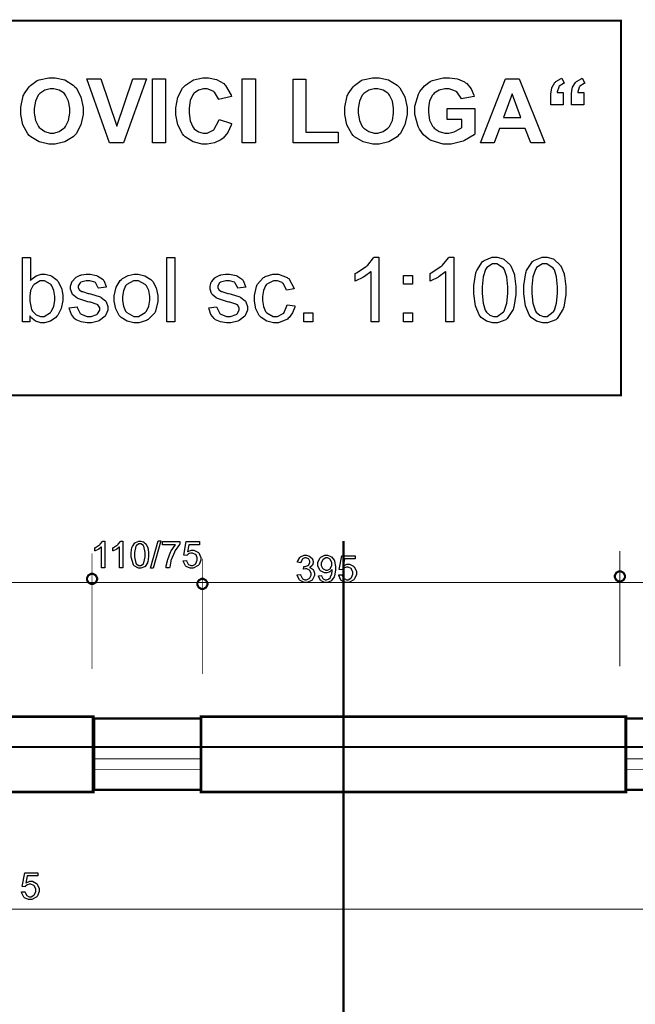
# Model space of a CAD drawing. Extents: x 25.6 to 54.5, y 18.5 to 40.4.
# Drawn here: x 43.7 to 46, y 25.2 to 28.9 of the extents above; entities that cross this region are included whole.
import ezdxf

# ---------------------------------------------------------------- set-up
doc = ezdxf.new("R2010")
doc.units = 0
doc.header["$MEASUREMENT"] = 0

msp = doc.modelspace()

# ---------------------------------------------------------------- linework, layer by layer
at = {"color": 254, "const_width": 0.00787}
msp.add_lwpolyline([(38.3711, 28.8782), (38.3711, 27.4863), (45.9764, 27.4863), (45.9764, 28.8782), (38.3711, 28.8782)], close=True, dxfattribs=at)
at = {"color": 141}
msp.add_lwpolyline([(38.3711, 28.8782), (38.3711, 27.4863), (45.9764, 27.4863), (45.9764, 28.8782), (38.3711, 28.8782)], close=True, dxfattribs=at)
at = {"color": 0}
for points in [[(43.7466, 28.5421), (43.7466, 28.5573), (43.7554, 28.5989), (43.7572, 28.6031), (43.7585, 28.6061), (43.7772, 28.6332), (43.7796, 28.6356), (43.782, 28.6381), (43.8074, 28.6561), (43.8102, 28.6573), (43.8139, 28.6589), (43.8499, 28.6666), (43.8618, 28.6666), (43.8736, 28.6666), (43.9092, 28.6584), (43.9409, 28.6393), (43.946, 28.6339), (43.9513, 28.6284), (43.9697, 28.5949), (43.9777, 28.556), (43.9777, 28.5429), (43.9777, 28.5301), (43.9697, 28.4915), (43.9517, 28.4581), (43.9464, 28.4527), (43.9413, 28.4472), (43.9097, 28.4282), (43.8742, 28.4201), (43.8625, 28.4201), (43.8504, 28.4201), (43.8145, 28.4281), (43.7829, 28.447), (43.7778, 28.4524), (43.7725, 28.4578), (43.7543, 28.4911), (43.7466, 28.5293), (43.7466, 28.5421)], [(44.0761, 28.424), (43.9911, 28.6625), (44.0432, 28.6625), (44.1034, 28.4861), (44.1621, 28.6625), (44.2131, 28.6625), (44.1278, 28.424), (44.0761, 28.424)], [(44.236, 28.424), (44.236, 28.6625), (44.2843, 28.6625), (44.2843, 28.424), (44.236, 28.424)], [(44.4829, 28.5117), (44.5296, 28.4969), (44.5278, 28.4905), (44.5154, 28.463), (44.4982, 28.4421), (44.494, 28.439), (44.4899, 28.4359), (44.4656, 28.4248), (44.4393, 28.4201), (44.4306, 28.4201), (44.4197, 28.4201), (44.3871, 28.4281), (44.3574, 28.447), (44.3522, 28.4524), (44.3472, 28.4578), (44.3293, 28.4909), (44.3217, 28.5288), (44.3217, 28.5414), (44.3217, 28.5546), (44.3295, 28.5942), (44.3475, 28.6282), (44.3527, 28.6337), (44.3578, 28.6391), (44.3882, 28.6584), (44.4221, 28.6666), (44.4335, 28.6666), (44.4434, 28.6666), (44.4732, 28.6601), (44.5, 28.6449), (44.5046, 28.6406), (44.5072, 28.6381), (44.5277, 28.6014), (44.5289, 28.5965), (44.4814, 28.5853), (44.4807, 28.5885), (44.4659, 28.6128), (44.4636, 28.6146), (44.4614, 28.6164), (44.4386, 28.6254), (44.431, 28.6254), (44.425, 28.6254), (44.407, 28.6208), (44.3909, 28.6096), (44.3881, 28.6063), (44.3853, 28.6032), (44.3756, 28.5815), (44.3714, 28.5539), (44.3714, 28.5447), (44.3714, 28.535), (44.3754, 28.5061), (44.3849, 28.4836), (44.3877, 28.4804), (44.3904, 28.4772), (44.4064, 28.4658), (44.4241, 28.4609), (44.43, 28.4609), (44.4382, 28.4609), (44.4607, 28.4713), (44.4629, 28.4733), (44.4653, 28.4753), (44.482, 28.5074), (44.4829, 28.5117)], [(44.5692, 28.424), (44.5692, 28.6625), (44.6177, 28.6625), (44.6177, 28.424), (44.5692, 28.424)], [(44.7577, 28.424), (44.7577, 28.6606), (44.8056, 28.6606), (44.8056, 28.4644), (44.9253, 28.4644), (44.9253, 28.424), (44.7577, 28.424)], [(44.9504, 28.5421), (44.9504, 28.5573), (44.9592, 28.5989), (44.961, 28.6031), (44.9622, 28.6061), (44.981, 28.6332), (44.9834, 28.6356), (44.9857, 28.6381), (45.0111, 28.6561), (45.0139, 28.6573), (45.0177, 28.6589), (45.0536, 28.6666), (45.0656, 28.6666), (45.0774, 28.6666), (45.1129, 28.6584), (45.1446, 28.6393), (45.1497, 28.6339), (45.155, 28.6284), (45.1735, 28.5949), (45.1815, 28.556), (45.1815, 28.5429), (45.1815, 28.5301), (45.1736, 28.4915), (45.1554, 28.4581), (45.1503, 28.4527), (45.145, 28.4472), (45.1135, 28.4282), (45.0781, 28.4201), (45.0663, 28.4201), (45.0543, 28.4201), (45.0184, 28.4281), (44.9868, 28.447), (44.9817, 28.4524), (44.9764, 28.4578), (44.9581, 28.4911), (44.9504, 28.5293), (44.9504, 28.5421)], [(45.3302, 28.5117), (45.3302, 28.5521), (45.4338, 28.5521), (45.4338, 28.457), (45.4313, 28.4545), (45.3949, 28.4329), (45.3902, 28.431), (45.3854, 28.4291), (45.3452, 28.4201), (45.3318, 28.4201), (45.3154, 28.4201), (45.2711, 28.4331), (45.2665, 28.4357), (45.262, 28.4383), (45.2422, 28.4546), (45.2272, 28.4757), (45.2249, 28.4807), (45.2225, 28.4855), (45.211, 28.5294), (45.211, 28.544), (45.211, 28.5606), (45.2239, 28.6054), (45.2265, 28.6102), (45.2292, 28.615), (45.2457, 28.636), (45.2671, 28.6522), (45.2721, 28.6547), (45.276, 28.6567), (45.3159, 28.6666), (45.3292, 28.6666), (45.3392, 28.6666), (45.3689, 28.662), (45.3947, 28.6511), (45.3989, 28.648), (45.4031, 28.6449), (45.4193, 28.6258), (45.4296, 28.602), (45.4309, 28.5965), (45.3828, 28.5877), (45.382, 28.5906), (45.3664, 28.6136), (45.3642, 28.6152), (45.3618, 28.6169), (45.3374, 28.6254), (45.3292, 28.6254), (45.3221, 28.6254), (45.3009, 28.6204), (45.2824, 28.6086), (45.2793, 28.6052), (45.2761, 28.6019), (45.2652, 28.5805), (45.2607, 28.5546), (45.2607, 28.546), (45.2607, 28.5368), (45.2654, 28.509), (45.2764, 28.486), (45.2795, 28.4824), (45.2827, 28.4788), (45.3013, 28.4663), (45.322, 28.4609), (45.3288, 28.4609), (45.3364, 28.4609), (45.3565, 28.466), (45.3592, 28.467), (45.3617, 28.468), (45.3835, 28.48), (45.3852, 28.4813), (45.3852, 28.5117), (45.3302, 28.5117)], [(45.6935, 28.424), (45.641, 28.424), (45.6202, 28.4783), (45.5249, 28.4783), (45.5052, 28.424), (45.4542, 28.424), (45.5471, 28.6625), (45.5981, 28.6625), (45.6935, 28.424)], [(45.762, 28.5659), (45.7159, 28.5659), (45.7159, 28.5987), (45.7159, 28.6065), (45.7191, 28.6281), (45.7196, 28.63), (45.7202, 28.6319), (45.731, 28.6491), (45.7327, 28.6506), (45.7342, 28.6521), (45.7542, 28.664), (45.7567, 28.6649), (45.7656, 28.646), (45.7634, 28.6453), (45.7468, 28.6346), (45.7459, 28.6332), (45.7449, 28.6319), (45.7396, 28.614), (45.7396, 28.6117), (45.762, 28.6117), (45.762, 28.5659)], [(45.8384, 28.5659), (45.7925, 28.5659), (45.7925, 28.5987), (45.7925, 28.6065), (45.7954, 28.6281), (45.796, 28.63), (45.7965, 28.6319), (45.8074, 28.6491), (45.8091, 28.6506), (45.8106, 28.6521), (45.8304, 28.664), (45.8328, 28.6649), (45.842, 28.646), (45.8396, 28.6453), (45.8232, 28.6346), (45.8222, 28.6332), (45.8213, 28.6319), (45.816, 28.614), (45.816, 28.6117), (45.8384, 28.6117), (45.8384, 28.5659)], [(43.7959, 28.5434), (43.7959, 28.5345), (43.8006, 28.5078), (43.8114, 28.4855), (43.8145, 28.482), (43.8177, 28.4785), (43.8359, 28.4662), (43.8554, 28.4609), (43.8621, 28.4609), (43.8686, 28.4609), (43.8884, 28.4662), (43.9063, 28.4785), (43.9093, 28.482), (43.9124, 28.4854), (43.9232, 28.5077), (43.9278, 28.535), (43.9278, 28.544), (43.9278, 28.553), (43.9232, 28.5799), (43.9128, 28.6019), (43.9097, 28.6052), (43.9068, 28.6086), (43.8891, 28.6204), (43.8688, 28.6254), (43.8621, 28.6254), (43.8554, 28.6254), (43.8353, 28.6204), (43.8172, 28.6084), (43.8141, 28.605), (43.8111, 28.6016), (43.8004, 28.5794), (43.7959, 28.5524), (43.7959, 28.5434)], [(44.9996, 28.5434), (44.9996, 28.5345), (45.0043, 28.5078), (45.0152, 28.4855), (45.0184, 28.482), (45.0214, 28.4785), (45.0397, 28.4662), (45.0593, 28.4609), (45.0659, 28.4609), (45.0724, 28.4609), (45.0921, 28.4662), (45.1102, 28.4785), (45.1131, 28.482), (45.1163, 28.4854), (45.127, 28.5077), (45.1315, 28.535), (45.1315, 28.544), (45.1315, 28.553), (45.127, 28.5799), (45.1166, 28.6019), (45.1136, 28.6052), (45.1106, 28.6086), (45.0928, 28.6204), (45.0725, 28.6254), (45.0659, 28.6254), (45.0592, 28.6254), (45.0392, 28.6204), (45.021, 28.6084), (45.0178, 28.605), (45.0149, 28.6016), (45.0042, 28.5794), (44.9996, 28.5524), (44.9996, 28.5434)], [(45.6047, 28.5184), (45.5722, 28.607), (45.5399, 28.5184), (45.6047, 28.5184)], [(43.7796, 27.7598), (43.7525, 27.7598), (43.7525, 27.9983), (43.7816, 27.9983), (43.7816, 27.913), (43.7846, 27.917), (43.8027, 27.9307), (43.8222, 27.9364), (43.8289, 27.9364), (43.8364, 27.9364), (43.8568, 27.9312), (43.8592, 27.9302), (43.8616, 27.9291), (43.881, 27.914), (43.8824, 27.9121), (43.8841, 27.9102), (43.8963, 27.8865), (43.8972, 27.8837), (43.8981, 27.8811), (43.9022, 27.8569), (43.9022, 27.8488), (43.9022, 27.8389), (43.8967, 27.8094), (43.8838, 27.7843), (43.88, 27.7802), (43.8764, 27.7761), (43.856, 27.7619), (43.8346, 27.7559), (43.8275, 27.7559), (43.8207, 27.7559), (43.8002, 27.7623), (43.7825, 27.7772), (43.7796, 27.7815), (43.7796, 27.7598)], [(44.289, 27.7598), (44.289, 27.9983), (44.3184, 27.9983), (44.3184, 27.7598), (44.289, 27.7598)], [(45.0768, 27.7598), (45.0481, 27.7598), (45.0481, 27.9464), (45.0463, 27.9448), (45.0231, 27.9281), (45.0203, 27.9265), (45.0174, 27.9247), (44.9916, 27.9119), (44.9892, 27.9111), (44.9892, 27.9395), (44.9934, 27.9414), (45.0292, 27.9647), (45.0322, 27.9675), (45.0352, 27.9702), (45.057, 27.9968), (45.0582, 27.9994), (45.0768, 27.9994), (45.0768, 27.7598)], [(45.3549, 27.7598), (45.326, 27.7598), (45.326, 27.9464), (45.3242, 27.9448), (45.3011, 27.9281), (45.2982, 27.9265), (45.2953, 27.9247), (45.2695, 27.9119), (45.2672, 27.9111), (45.2672, 27.9395), (45.2713, 27.9414), (45.3071, 27.9647), (45.3102, 27.9675), (45.3132, 27.9702), (45.335, 27.9968), (45.3363, 27.9994), (45.3549, 27.9994), (45.3549, 27.7598)], [(45.4302, 27.8774), (45.4302, 27.8944), (45.4374, 27.9411), (45.4389, 27.9454), (45.4403, 27.9497), (45.4618, 27.9832), (45.4647, 27.9855), (45.4675, 27.9878), (45.4978, 27.9994), (45.5079, 27.9994), (45.5163, 27.9994), (45.5392, 27.993), (45.5416, 27.9918), (45.5439, 27.9904), (45.5641, 27.9718), (45.5656, 27.9694), (45.5672, 27.967), (45.5795, 27.9373), (45.5803, 27.9339), (45.5813, 27.9303), (45.5856, 27.8907), (45.5856, 27.8774), (45.5856, 27.8605), (45.5784, 27.814), (45.5768, 27.8097), (45.5754, 27.8054), (45.5541, 27.7721), (45.5513, 27.7698), (45.5485, 27.7674), (45.5181, 27.7559), (45.5079, 27.7559), (45.5002, 27.7559), (45.4771, 27.7619), (45.457, 27.7762), (45.4536, 27.7804), (45.4497, 27.7854), (45.436, 27.8196), (45.4302, 27.863), (45.4302, 27.8774)], [(45.6156, 27.8774), (45.6156, 27.8944), (45.6228, 27.9411), (45.6242, 27.9454), (45.6257, 27.9497), (45.6471, 27.9832), (45.65, 27.9855), (45.6529, 27.9878), (45.6831, 27.9994), (45.6932, 27.9994), (45.7017, 27.9994), (45.7245, 27.993), (45.7268, 27.9918), (45.7293, 27.9904), (45.7493, 27.9718), (45.751, 27.9694), (45.7525, 27.967), (45.7649, 27.9373), (45.7657, 27.9339), (45.7665, 27.9303), (45.7709, 27.8907), (45.7709, 27.8774), (45.7709, 27.8605), (45.7638, 27.814), (45.7622, 27.8097), (45.7609, 27.8054), (45.7395, 27.7721), (45.7366, 27.7698), (45.7338, 27.7674), (45.7034, 27.7559), (45.6932, 27.7559), (45.6856, 27.7559), (45.6624, 27.7619), (45.6422, 27.7762), (45.6389, 27.7804), (45.635, 27.7854), (45.6214, 27.8196), (45.6156, 27.863), (45.6156, 27.8774)], [(45.4603, 27.8774), (45.4603, 27.8652), (45.4638, 27.8285), (45.4717, 27.8023), (45.4741, 27.7991), (45.4764, 27.7959), (45.4893, 27.7847), (45.5032, 27.7798), (45.5079, 27.7798), (45.5164, 27.7798), (45.5396, 27.7963), (45.542, 27.7995), (45.5442, 27.8028), (45.5521, 27.8287), (45.5556, 27.8653), (45.5556, 27.8774), (45.5556, 27.8897), (45.5521, 27.9265), (45.5442, 27.9525), (45.542, 27.9558), (45.5396, 27.959), (45.5156, 27.9751), (45.5077, 27.9751), (45.4996, 27.9751), (45.4774, 27.961), (45.4753, 27.9582), (45.4728, 27.9545), (45.4641, 27.9269), (45.4603, 27.8898), (45.4603, 27.8774)], [(45.6457, 27.8774), (45.6457, 27.8652), (45.6491, 27.8285), (45.6571, 27.8023), (45.6593, 27.7991), (45.6617, 27.7959), (45.6746, 27.7847), (45.6885, 27.7798), (45.6932, 27.7798), (45.7017, 27.7798), (45.7249, 27.7963), (45.7272, 27.7995), (45.7295, 27.8028), (45.7374, 27.8287), (45.741, 27.8653), (45.741, 27.8774), (45.741, 27.8897), (45.7374, 27.9265), (45.7295, 27.9525), (45.7272, 27.9558), (45.7249, 27.959), (45.701, 27.9751), (45.6929, 27.9751), (45.6849, 27.9751), (45.6627, 27.961), (45.6607, 27.9582), (45.6582, 27.9545), (45.6495, 27.9269), (45.6457, 27.8898), (45.6457, 27.8774)], [(43.9263, 27.8114), (43.9552, 27.8158), (43.9554, 27.813), (43.9668, 27.7907), (43.9686, 27.7891), (43.9704, 27.7876), (43.9925, 27.7798), (43.9999, 27.7798), (44.0074, 27.7798), (44.0281, 27.7869), (44.0297, 27.7882), (44.0314, 27.7896), (44.0396, 27.8031), (44.0396, 27.8075), (44.0396, 27.8114), (44.0322, 27.8221), (44.0309, 27.8232), (44.0299, 27.8238), (44.0049, 27.8321), (44.001, 27.8332), (43.9956, 27.8344), (43.9584, 27.8461), (43.9563, 27.847), (43.954, 27.8481), (43.9386, 27.8617), (43.9375, 27.8635), (43.9365, 27.8653), (43.9309, 27.8814), (43.9309, 27.8868), (43.9309, 27.8921), (43.9354, 27.9064), (43.9363, 27.908), (43.9372, 27.9097), (43.949, 27.9234), (43.9506, 27.9245), (43.9517, 27.9253), (43.9672, 27.9326), (43.9692, 27.9332), (43.9713, 27.9337), (43.9886, 27.9364), (43.9945, 27.9364), (44.0035, 27.9364), (44.0279, 27.9317), (44.0304, 27.9308), (44.0329, 27.9298), (44.052, 27.9164), (44.0532, 27.9148), (44.0543, 27.9131), (44.0628, 27.8908), (44.0632, 27.8881), (44.0346, 27.8841), (44.0342, 27.8864), (44.0247, 27.9038), (44.0231, 27.9052), (44.0215, 27.9063), (44.0029, 27.9124), (43.9968, 27.9124), (43.9896, 27.9124), (43.9695, 27.9069), (43.9679, 27.9059), (43.9665, 27.9048), (43.9593, 27.8937), (43.9593, 27.89), (43.9593, 27.8875), (43.9624, 27.8806), (43.9629, 27.8798), (43.9635, 27.879), (43.9729, 27.8725), (43.9742, 27.872), (43.975, 27.8718), (43.9963, 27.8654), (43.9999, 27.8644), (44.0052, 27.8631), (44.0413, 27.852), (44.0432, 27.8512), (44.0453, 27.8502), (44.0614, 27.8374), (44.0625, 27.8358), (44.0638, 27.834), (44.0697, 27.8163), (44.0697, 27.8104), (44.0697, 27.8035), (44.0627, 27.7852), (44.0613, 27.783), (44.0597, 27.7809), (44.0392, 27.7643), (44.0366, 27.7631), (44.0339, 27.7618), (44.0084, 27.7559), (43.9999, 27.7559), (43.9924, 27.7559), (43.9703, 27.7594), (43.9514, 27.7674), (43.9484, 27.7698), (43.9456, 27.7721), (43.9341, 27.7873), (43.927, 27.8069), (43.9263, 27.8114)], [(44.0935, 27.8462), (44.0935, 27.8566), (44.1002, 27.8879), (44.1159, 27.9134), (44.1203, 27.9173), (44.124, 27.9205), (44.145, 27.9317), (44.1671, 27.9364), (44.1745, 27.9364), (44.1825, 27.9364), (44.207, 27.9307), (44.2291, 27.917), (44.2329, 27.913), (44.2366, 27.9092), (44.2497, 27.8854), (44.2554, 27.8579), (44.2554, 27.8488), (44.2554, 27.8356), (44.2471, 27.7992), (44.2454, 27.796), (44.2438, 27.7929), (44.2196, 27.7683), (44.2164, 27.7665), (44.2131, 27.7647), (44.1842, 27.7559), (44.1745, 27.7559), (44.1663, 27.7559), (44.1418, 27.7618), (44.1196, 27.7753), (44.1159, 27.7791), (44.1122, 27.783), (44.0992, 27.8076), (44.0935, 27.8366), (44.0935, 27.8462)], [(44.4449, 27.8114), (44.4738, 27.8158), (44.4741, 27.813), (44.4853, 27.7907), (44.4871, 27.7891), (44.489, 27.7876), (44.511, 27.7798), (44.5184, 27.7798), (44.5259, 27.7798), (44.5467, 27.7869), (44.5484, 27.7882), (44.5499, 27.7896), (44.5581, 27.8031), (44.5581, 27.8075), (44.5581, 27.8114), (44.5509, 27.8221), (44.5495, 27.8232), (44.5484, 27.8238), (44.5235, 27.8321), (44.5195, 27.8332), (44.5142, 27.8344), (44.4768, 27.8461), (44.4747, 27.847), (44.4727, 27.8481), (44.4572, 27.8617), (44.4561, 27.8635), (44.455, 27.8653), (44.4495, 27.8814), (44.4495, 27.8868), (44.4495, 27.8921), (44.4539, 27.9064), (44.4549, 27.908), (44.4557, 27.9097), (44.4677, 27.9234), (44.4692, 27.9245), (44.4703, 27.9253), (44.4859, 27.9326), (44.4878, 27.9332), (44.4899, 27.9337), (44.5072, 27.9364), (44.5129, 27.9364), (44.522, 27.9364), (44.5464, 27.9317), (44.5491, 27.9308), (44.5515, 27.9298), (44.5706, 27.9164), (44.5718, 27.9148), (44.5729, 27.9131), (44.5813, 27.8908), (44.5818, 27.8881), (44.5531, 27.8841), (44.5528, 27.8864), (44.5432, 27.9038), (44.5417, 27.9052), (44.54, 27.9063), (44.5215, 27.9124), (44.5154, 27.9124), (44.5082, 27.9124), (44.4879, 27.9069), (44.4866, 27.9059), (44.485, 27.9048), (44.4778, 27.8937), (44.4778, 27.89), (44.4778, 27.8875), (44.4809, 27.8806), (44.4815, 27.8798), (44.4821, 27.879), (44.4916, 27.8725), (44.4928, 27.872), (44.4935, 27.8718), (44.5149, 27.8654), (44.5184, 27.8644), (44.5236, 27.8631), (44.5597, 27.852), (44.5618, 27.8512), (44.5639, 27.8502), (44.5799, 27.8374), (44.5811, 27.8358), (44.5822, 27.834), (44.5884, 27.8163), (44.5884, 27.8104), (44.5884, 27.8035), (44.5813, 27.7852), (44.5799, 27.783), (44.5784, 27.7809), (44.5578, 27.7643), (44.555, 27.7631), (44.5524, 27.7618), (44.5268, 27.7559), (44.5184, 27.7559), (44.511, 27.7559), (44.4888, 27.7594), (44.47, 27.7674), (44.467, 27.7698), (44.4641, 27.7721), (44.4527, 27.7873), (44.4456, 27.8069), (44.4449, 27.8114)], [(44.7356, 27.8232), (44.7646, 27.8195), (44.7639, 27.8145), (44.7561, 27.7928), (44.7436, 27.7756), (44.7403, 27.7728), (44.7371, 27.77), (44.7038, 27.7559), (44.6927, 27.7559), (44.6846, 27.7559), (44.6607, 27.7618), (44.6393, 27.7753), (44.6357, 27.7791), (44.6322, 27.783), (44.6196, 27.8074), (44.614, 27.836), (44.614, 27.8455), (44.614, 27.8577), (44.6218, 27.8909), (44.6234, 27.8944), (44.625, 27.8979), (44.6485, 27.9243), (44.6516, 27.926), (44.6547, 27.9278), (44.6831, 27.9364), (44.6927, 27.9364), (44.7042, 27.9364), (44.736, 27.9247), (44.739, 27.9223), (44.742, 27.92), (44.7609, 27.8862), (44.7617, 27.8818), (44.7334, 27.8774), (44.7327, 27.8804), (44.7207, 27.9022), (44.7191, 27.9037), (44.7172, 27.9051), (44.6997, 27.9124), (44.6939, 27.9124), (44.685, 27.9124), (44.6603, 27.8992), (44.6581, 27.8965), (44.6557, 27.8939), (44.6475, 27.8761), (44.6441, 27.8538), (44.6441, 27.8464), (44.6441, 27.8389), (44.6475, 27.8164), (44.6554, 27.7985), (44.6577, 27.7958), (44.6599, 27.7932), (44.6843, 27.7798), (44.6924, 27.7798), (44.6996, 27.7798), (44.7191, 27.7887), (44.721, 27.7904), (44.7231, 27.7922), (44.7352, 27.8195), (44.7356, 27.8232)], [(45.1682, 27.8991), (45.1682, 27.9323), (45.2017, 27.9323), (45.2017, 27.8991), (45.1682, 27.8991)], [(43.7792, 27.8475), (43.7792, 27.8362), (43.7861, 27.8049), (43.7877, 27.8025), (43.7899, 27.7988), (43.8038, 27.7855), (43.8197, 27.7798), (43.8252, 27.7798), (43.8334, 27.7798), (43.8559, 27.7939), (43.8581, 27.7967), (43.8604, 27.7995), (43.8686, 27.8175), (43.8722, 27.8392), (43.8722, 27.8464), (43.8722, 27.8538), (43.8689, 27.876), (43.8611, 27.8938), (43.8588, 27.8965), (43.8565, 27.8992), (43.8339, 27.9124), (43.8264, 27.9124), (43.8182, 27.9124), (43.7956, 27.8986), (43.7932, 27.8959), (43.7909, 27.8931), (43.7827, 27.8754), (43.7792, 27.8545), (43.7792, 27.8475)], [(44.1238, 27.8462), (44.1238, 27.8389), (44.1272, 27.8172), (44.1357, 27.7992), (44.1381, 27.7965), (44.1404, 27.7937), (44.166, 27.7798), (44.1745, 27.7798), (44.1835, 27.7798), (44.2084, 27.7937), (44.2107, 27.7965), (44.2132, 27.7993), (44.2217, 27.8175), (44.2254, 27.8397), (44.2254, 27.847), (44.2254, 27.8541), (44.2217, 27.8754), (44.2132, 27.8931), (44.2107, 27.8959), (44.2084, 27.8986), (44.1829, 27.9124), (44.1745, 27.9124), (44.1654, 27.9124), (44.1404, 27.8986), (44.1381, 27.8959), (44.1357, 27.8931), (44.1272, 27.8753), (44.1238, 27.8534), (44.1238, 27.8462)], [(44.7981, 27.7598), (44.7981, 27.7932), (44.8313, 27.7932), (44.8313, 27.7598), (44.7981, 27.7598)], [(45.1682, 27.7598), (45.1682, 27.7932), (45.2017, 27.7932), (45.2017, 27.7598), (45.1682, 27.7598)], [(44.0579, 26.8458), (44.0457, 26.8458), (44.0457, 26.923), (44.045, 26.9223), (44.0356, 26.9155), (44.0345, 26.9147), (44.0332, 26.914), (44.0224, 26.9087), (44.0214, 26.9084), (44.0214, 26.9202), (44.0232, 26.9209), (44.0382, 26.9305), (44.0395, 26.9316), (44.0407, 26.9329), (44.0496, 26.9438), (44.0502, 26.945), (44.0579, 26.945), (44.0579, 26.8458)], [(44.1249, 26.8458), (44.1127, 26.8458), (44.1127, 26.923), (44.112, 26.9223), (44.1025, 26.9155), (44.1014, 26.9147), (44.1002, 26.914), (44.0893, 26.9087), (44.0884, 26.9084), (44.0884, 26.9202), (44.0902, 26.9209), (44.1052, 26.9305), (44.1064, 26.9316), (44.1077, 26.9329), (44.1166, 26.9438), (44.1171, 26.945), (44.1249, 26.945), (44.1249, 26.8458)], [(44.1566, 26.8944), (44.1566, 26.9014), (44.1593, 26.9208), (44.16, 26.9226), (44.1606, 26.9244), (44.1695, 26.9382), (44.1706, 26.939), (44.1718, 26.94), (44.1843, 26.945), (44.1886, 26.945), (44.1921, 26.945), (44.2016, 26.9422), (44.2025, 26.9416), (44.2035, 26.9411), (44.2118, 26.9336), (44.2125, 26.9326), (44.2131, 26.9315), (44.2182, 26.9193), (44.2185, 26.9177), (44.2189, 26.9164), (44.2207, 26.8998), (44.2207, 26.8944), (44.2207, 26.8873), (44.2178, 26.8682), (44.2172, 26.8664), (44.2167, 26.8645), (44.2078, 26.8508), (44.2066, 26.8498), (44.2054, 26.8489), (44.1928, 26.844), (44.1886, 26.844), (44.1829, 26.844), (44.1674, 26.8525), (44.166, 26.8543), (44.1645, 26.8563), (44.1566, 26.8848), (44.1566, 26.8944)], [(44.1689, 26.8944), (44.1689, 26.8862), (44.1736, 26.8634), (44.1745, 26.862), (44.1754, 26.8607), (44.1853, 26.854), (44.1886, 26.854), (44.1921, 26.854), (44.2017, 26.8609), (44.2027, 26.8622), (44.2036, 26.8636), (44.2084, 26.8866), (44.2084, 26.8944), (44.2084, 26.9025), (44.2036, 26.9255), (44.2027, 26.9269), (44.2017, 26.9283), (44.1917, 26.935), (44.1884, 26.935), (44.185, 26.935), (44.176, 26.929), (44.1752, 26.9277), (44.1741, 26.9262), (44.1689, 26.9023), (44.1689, 26.8944)], [(44.2278, 26.844), (44.2564, 26.9462), (44.2663, 26.9462), (44.2377, 26.844), (44.2278, 26.844)], [(44.2729, 26.9315), (44.2729, 26.9432), (44.337, 26.9432), (44.337, 26.9339), (44.3353, 26.9322), (44.3197, 26.91), (44.3182, 26.9072), (44.3167, 26.9043), (44.3047, 26.8758), (44.3039, 26.8729), (44.3034, 26.8708), (44.2996, 26.8482), (44.2993, 26.8458), (44.2868, 26.8458), (44.2868, 26.8527), (44.2907, 26.8712), (44.2914, 26.874), (44.2921, 26.8768), (44.3025, 26.9033), (44.3039, 26.9058), (44.3053, 26.9084), (44.3197, 26.9297), (44.3213, 26.9315), (44.2729, 26.9315)], [(44.3495, 26.8718), (44.3621, 26.8726), (44.3624, 26.8711), (44.3677, 26.8595), (44.3685, 26.8587), (44.3695, 26.8579), (44.3782, 26.854), (44.3811, 26.854), (44.3849, 26.854), (44.3949, 26.8595), (44.3959, 26.8607), (44.397, 26.8618), (44.402, 26.874), (44.402, 26.878), (44.402, 26.8822), (44.3972, 26.8936), (44.3963, 26.8945), (44.3953, 26.8955), (44.3845, 26.9004), (44.381, 26.9004), (44.3782, 26.9004), (44.3711, 26.8983), (44.3703, 26.8979), (44.3695, 26.8973), (44.3634, 26.8918), (44.3629, 26.8911), (44.3514, 26.8925), (44.361, 26.9432), (44.4102, 26.9432), (44.4102, 26.9315), (44.3707, 26.9315), (44.3656, 26.905), (44.367, 26.9061), (44.3799, 26.9112), (44.3842, 26.9112), (44.3896, 26.9112), (44.4046, 26.9038), (44.4061, 26.9023), (44.4075, 26.9008), (44.415, 26.8845), (44.415, 26.8791), (44.415, 26.8734), (44.4085, 26.8577), (44.4072, 26.8562), (44.4056, 26.8541), (44.3872, 26.844), (44.3811, 26.844), (44.3756, 26.844), (44.3604, 26.8504), (44.359, 26.8516), (44.3577, 26.8529), (44.3496, 26.8697), (44.3495, 26.8718)], [(44.7732, 26.8191), (44.7854, 26.8209), (44.7857, 26.8191), (44.7916, 26.8066), (44.7924, 26.8059), (44.7932, 26.8051), (44.8018, 26.8013), (44.8047, 26.8013), (44.8084, 26.8013), (44.8182, 26.8062), (44.8192, 26.8072), (44.8202, 26.8083), (44.8252, 26.8187), (44.8252, 26.8222), (44.8252, 26.8255), (44.8206, 26.8348), (44.8197, 26.8357), (44.8188, 26.8366), (44.8088, 26.8413), (44.8056, 26.8413), (44.8035, 26.8413), (44.7979, 26.8401), (44.7971, 26.84), (44.7984, 26.8504), (44.7989, 26.8504), (44.8, 26.8504), (44.8003, 26.8504), (44.8038, 26.8504), (44.8132, 26.8537), (44.8142, 26.8543), (44.8153, 26.855), (44.8206, 26.864), (44.8206, 26.8669), (44.8206, 26.8697), (44.8167, 26.8773), (44.816, 26.878), (44.8153, 26.8787), (44.8071, 26.8823), (44.8045, 26.8823), (44.8015, 26.8823), (44.7935, 26.8786), (44.7928, 26.8777), (44.792, 26.877), (44.7868, 26.8659), (44.7867, 26.8645), (44.7743, 26.8666), (44.7747, 26.8687), (44.7832, 26.8844), (44.7845, 26.8855), (44.7859, 26.8866), (44.7995, 26.8923), (44.8041, 26.8923), (44.8078, 26.8923), (44.8179, 26.8894), (44.819, 26.8889), (44.8202, 26.8882), (44.829, 26.8802), (44.8296, 26.8793), (44.8302, 26.8783), (44.8331, 26.8695), (44.8331, 26.8666), (44.8331, 26.8637), (44.8302, 26.8558), (44.8296, 26.855), (44.829, 26.8541), (44.8206, 26.8472), (44.8195, 26.8468), (44.821, 26.8463), (44.8324, 26.8393), (44.8331, 26.8383), (44.8339, 26.8372), (44.8379, 26.8261), (44.8379, 26.8225), (44.8379, 26.8169), (44.83, 26.8018), (44.8284, 26.8002), (44.8268, 26.7989), (44.8103, 26.7914), (44.8047, 26.7914), (44.7993, 26.7914), (44.7845, 26.7979), (44.7829, 26.7991), (44.7816, 26.8004), (44.7735, 26.817), (44.7732, 26.8191)], [(44.8522, 26.8161), (44.8639, 26.817), (44.864, 26.8157), (44.8688, 26.8057), (44.8696, 26.8051), (44.8702, 26.8044), (44.8777, 26.8013), (44.8802, 26.8013), (44.8827, 26.8013), (44.8892, 26.8036), (44.8899, 26.804), (44.8906, 26.8044), (44.8964, 26.8101), (44.8968, 26.8107), (44.8974, 26.8115), (44.9011, 26.8212), (44.9014, 26.8225), (44.9017, 26.8236), (44.9034, 26.8338), (44.9034, 26.8372), (44.9034, 26.8377), (44.9032, 26.8393), (44.9032, 26.8395), (44.9025, 26.8386), (44.8943, 26.8308), (44.8932, 26.8302), (44.8921, 26.8297), (44.8828, 26.8265), (44.8797, 26.8265), (44.8745, 26.8265), (44.8603, 26.834), (44.8589, 26.8354), (44.8574, 26.8369), (44.8504, 26.8534), (44.8504, 26.8588), (44.8504, 26.865), (44.8577, 26.8816), (44.8592, 26.8832), (44.8606, 26.8847), (44.8763, 26.8923), (44.8814, 26.8923), (44.8859, 26.8923), (44.8978, 26.8879), (44.8991, 26.887), (44.9004, 26.8862), (44.9104, 26.8738), (44.9113, 26.8723), (44.912, 26.8708), (44.9153, 26.8511), (44.9153, 26.8445), (44.9153, 26.837), (44.912, 26.8162), (44.9113, 26.8144), (44.9104, 26.8126), (44.9004, 26.7983), (44.8991, 26.7972), (44.8977, 26.7962), (44.8843, 26.7914), (44.88, 26.7914), (44.8753, 26.7914), (44.8622, 26.7968), (44.8611, 26.7979), (44.8599, 26.799), (44.8524, 26.8141), (44.8522, 26.8161)], [(44.9277, 26.8191), (44.9402, 26.82), (44.9404, 26.8184), (44.9459, 26.8069), (44.9467, 26.8061), (44.9477, 26.8054), (44.9564, 26.8013), (44.9593, 26.8013), (44.9631, 26.8013), (44.9731, 26.8069), (44.9741, 26.808), (44.9752, 26.8091), (44.9802, 26.8214), (44.9802, 26.8254), (44.9802, 26.8295), (44.9754, 26.8409), (44.9745, 26.8419), (44.9735, 26.8429), (44.9627, 26.8477), (44.959, 26.8477), (44.9564, 26.8477), (44.9493, 26.8457), (44.9485, 26.8452), (44.9477, 26.8448), (44.9416, 26.8391), (44.9411, 26.8384), (44.9296, 26.8398), (44.9392, 26.8905), (44.9884, 26.8905), (44.9884, 26.8789), (44.9489, 26.8789), (44.9436, 26.8523), (44.9452, 26.8534), (44.9581, 26.8587), (44.9624, 26.8587), (44.9678, 26.8587), (44.9828, 26.8512), (44.9843, 26.8497), (44.9857, 26.8483), (44.9932, 26.8319), (44.9932, 26.8265), (44.9932, 26.8208), (44.9866, 26.8051), (44.9853, 26.8036), (44.9838, 26.8015), (44.9654, 26.7914), (44.9593, 26.7914), (44.9538, 26.7914), (44.9386, 26.7977), (44.9372, 26.799), (44.9357, 26.8002), (44.9278, 26.817), (44.9277, 26.8191)], [(44.9018, 26.8595), (44.9018, 26.8637), (44.8971, 26.8752), (44.8963, 26.8762), (44.8953, 26.8772), (44.8859, 26.8823), (44.8828, 26.8823), (44.8792, 26.8823), (44.8697, 26.8768), (44.8686, 26.8755), (44.8677, 26.8745), (44.8628, 26.8625), (44.8628, 26.8584), (44.8628, 26.8547), (44.8675, 26.8443), (44.8685, 26.8433), (44.8695, 26.8422), (44.8792, 26.8372), (44.8825, 26.8372), (44.886, 26.8372), (44.8956, 26.8422), (44.8964, 26.8433), (44.8974, 26.8443), (44.9018, 26.8557), (44.9018, 26.8595)], [(43.749, 25.6412), (43.7617, 25.6422), (43.762, 25.6405), (43.7672, 25.629), (43.7681, 25.6283), (43.7691, 25.6275), (43.7778, 25.6234), (43.7807, 25.6234), (43.7845, 25.6234), (43.7945, 25.629), (43.7954, 25.6302), (43.7965, 25.6312), (43.8015, 25.6434), (43.8015, 25.6476), (43.8015, 25.6516), (43.7968, 25.663), (43.7959, 25.664), (43.7949, 25.665), (43.784, 25.67), (43.7804, 25.67), (43.7778, 25.67), (43.7707, 25.6677), (43.7699, 25.6673), (43.7691, 25.6669), (43.7629, 25.6612), (43.7625, 25.6605), (43.751, 25.6619), (43.7606, 25.7126), (43.8097, 25.7126), (43.8097, 25.7009), (43.7703, 25.7009), (43.7652, 25.6744), (43.7665, 25.6755), (43.7795, 25.6808), (43.7838, 25.6808), (43.7892, 25.6808), (43.8042, 25.6733), (43.8057, 25.6719), (43.8071, 25.6704), (43.8146, 25.654), (43.8146, 25.6486), (43.8146, 25.6429), (43.8081, 25.6273), (43.8068, 25.6257), (43.8052, 25.6236), (43.7868, 25.6134), (43.7807, 25.6134), (43.7752, 25.6134), (43.76, 25.6198), (43.7586, 25.6211), (43.7572, 25.6223), (43.7492, 25.6391), (43.749, 25.6412)]]:
    msp.add_lwpolyline(points, close=True, dxfattribs=at)
at = {"color": 1, "const_width": 0.00787}
for points in [[(44.9452, 20.2805), (44.9452, 26.945)], [(25.5666, 26.18), (53.8227, 26.18)]]:
    msp.add_lwpolyline(points, dxfattribs=at)
at = {"color": 0, "const_width": 0.003}
for points in [[(44.0109, 26.4702), (44.0109, 26.8988)], [(45.9724, 26.4795), (45.9724, 26.9082)], [(44.4209, 26.4516), (44.4209, 26.8802)], [(30.7187, 26.7909), (47.3563, 26.7909)], [(26.2378, 25.5773), (49.2946, 25.5773)]]:
    msp.add_lwpolyline(points, dxfattribs=at)
at = {"color": 0}
for points, const_width in [([(44.0109, 26.7854), (44.0075, 26.7854), (43.9974, 26.7909), (43.9918, 26.8011), (43.9918, 26.8044), (43.9918, 26.8077), (43.9974, 26.8179), (44.0075, 26.8234), (44.0109, 26.8234), (44.0142, 26.8234), (44.0243, 26.8179), (44.0299, 26.8077), (44.0299, 26.8044), (44.0299, 26.8011), (44.0243, 26.7909), (44.0142, 26.7854), (44.0109, 26.7854)], 0.00787), ([(45.9724, 26.7947), (45.9691, 26.7947), (45.959, 26.8002), (45.9535, 26.8104), (45.9535, 26.8137), (45.9535, 26.817), (45.959, 26.8272), (45.9691, 26.8326), (45.9724, 26.8326), (45.9757, 26.8326), (45.9859, 26.8272), (45.9914, 26.817), (45.9914, 26.8137), (45.9914, 26.8104), (45.9859, 26.8002), (45.9757, 26.7947), (45.9724, 26.7947)], 0.00787), ([(44.4209, 26.7668), (44.4175, 26.7668), (44.4075, 26.7723), (44.402, 26.7825), (44.402, 26.7858), (44.402, 26.7891), (44.4075, 26.7991), (44.4175, 26.8047), (44.4209, 26.8047), (44.4242, 26.8047), (44.4343, 26.7991), (44.4399, 26.7891), (44.4399, 26.7858), (44.4399, 26.7825), (44.4343, 26.7723), (44.4242, 26.7668), (44.4209, 26.7668)], 0.00787), ([(44.015, 26.0127), (42.5053, 26.0127), (42.5053, 26.2925), (44.015, 26.2925), (44.015, 26.0127)], 0.0104), ([(44.0197, 26.2859), (44.0197, 26.0205), (44.4166, 26.0205), (44.4166, 26.2859), (44.0197, 26.2859)], 0.00787), ([(44.4157, 26.0127), (44.4157, 26.2925), (45.9947, 26.2925), (45.9947, 26.0127), (45.9349, 26.0127), (45.7554, 26.0127), (45.5536, 26.0127), (45.3766, 26.0127), (45.2116, 26.0127), (45.0456, 26.0127), (44.8663, 26.0127), (44.6604, 26.0127), (44.477, 26.0127), (44.4157, 26.0127)], 0.0104), ([(45.9957, 26.2859), (45.9957, 26.0205), (46.3965, 26.0205), (46.3965, 26.2859), (45.9957, 26.2859)], 0.00787), ([(44.0197, 26.1357), (44.0197, 26.0957), (44.4166, 26.0957), (44.4166, 26.1357), (44.0197, 26.1357)], 0.003), ([(45.9957, 26.1357), (45.9957, 26.0957), (46.3965, 26.0957), (46.3965, 26.1357), (45.9957, 26.1357)], 0.003)]:
    msp.add_lwpolyline(points, close=True, dxfattribs=dict(at, const_width=const_width))
for points in [[(44.0109, 26.7854), (44.0075, 26.7854), (43.9974, 26.7909), (43.9918, 26.8011), (43.9918, 26.8044), (43.9918, 26.8077), (43.9974, 26.8179), (44.0075, 26.8234), (44.0109, 26.8234), (44.0142, 26.8234), (44.0243, 26.8179), (44.0299, 26.8077), (44.0299, 26.8044), (44.0299, 26.8011), (44.0243, 26.7909), (44.0142, 26.7854), (44.0109, 26.7854)], [(45.9724, 26.7947), (45.9691, 26.7947), (45.959, 26.8002), (45.9535, 26.8104), (45.9535, 26.8137), (45.9535, 26.817), (45.959, 26.8272), (45.9691, 26.8326), (45.9724, 26.8326), (45.9757, 26.8326), (45.9859, 26.8272), (45.9914, 26.817), (45.9914, 26.8137), (45.9914, 26.8104), (45.9859, 26.8002), (45.9757, 26.7947), (45.9724, 26.7947)], [(44.4209, 26.7668), (44.4175, 26.7668), (44.4075, 26.7723), (44.402, 26.7825), (44.402, 26.7858), (44.402, 26.7891), (44.4075, 26.7991), (44.4175, 26.8047), (44.4209, 26.8047), (44.4242, 26.8047), (44.4343, 26.7991), (44.4399, 26.7891), (44.4399, 26.7858), (44.4399, 26.7825), (44.4343, 26.7723), (44.4242, 26.7668), (44.4209, 26.7668)]]:
    msp.add_lwpolyline(points, dxfattribs=at)
at = {"color": 7}
for points in [[(44.015, 26.0127), (42.5053, 26.0127), (42.5053, 26.2925), (44.015, 26.2925), (44.015, 26.0127)], [(44.4157, 26.0127), (44.4157, 26.2925), (45.9947, 26.2925), (45.9947, 26.0127), (45.9349, 26.0127), (45.7554, 26.0127), (45.5536, 26.0127), (45.3766, 26.0127), (45.2116, 26.0127), (45.0456, 26.0127), (44.8663, 26.0127), (44.6604, 26.0127), (44.477, 26.0127), (44.4157, 26.0127)]]:
    msp.add_lwpolyline(points, close=True, dxfattribs=at)

doc.saveas('drawing.dxf')
